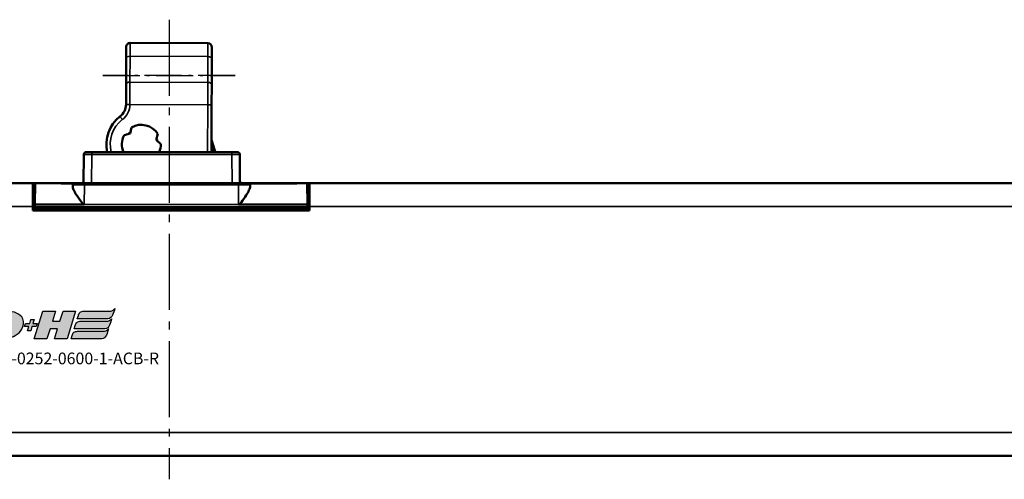
# Model space of a CAD drawing. Extents: x 5106 to 8369, y 352 to 2074.
# Drawn here: x 7909 to 8035, y 1342 to 1401 of the extents above; entities that cross this region are included whole.
import ezdxf

# ---------------------------------------------------------------- set-up
doc = ezdxf.new("R2010")
doc.units = 0
doc.linetypes.add('AM_DIN_G_W050', pattern=[13.75, 9.75, -1.5, 1, -1.5])
doc.linetypes.add('AM_DIN_G_W050x2', pattern=[6.875, 4.75, -0.875, 0.375, -0.875])
doc.layers.get('0').update_dxf_attribs({"lineweight": 25})
doc.layers.add('AM_7', color=4, linetype='AM_DIN_G_W050', lineweight=25, plot=False)
doc.layers.add('DH_LOGO', color=1, linetype='Continuous')
doc.layers.add('DH_SCHRIFT', color=2, linetype='Continuous')
doc.layers.add('Sichtbar (ISO)', color=7, linetype='Continuous', lineweight=50)
doc.layers.add('Sichtbar schmal (ISO)', color=3, linetype='Continuous', lineweight=35)
doc.styles.get("Standard").update_dxf_attribs({"font": 'ARIALN.TTF'})

# ---------------------------------------------------------------- blocks, each defined once
blk = doc.blocks.new('CDC-0252-0600-1-ACB-R_TYPBEZEICHNUNG')
at = {"layer": 'DH_LOGO'}
h = blk.add_hatch(color=256, dxfattribs=at)
edge = h.paths.add_edge_path()
edge.add_spline(control_points=[(12.54, 2.57), (12.54, 2.57), (16.48, 2.58), (16.48, 2.58)], knot_values=[0.875, 0.875, 0.875, 0.875, 1, 1, 1, 1], degree=3, periodic=0)
edge.add_spline(control_points=[(16.48, 2.58), (16.78, 2.58), (16.96, 2.79), (17.08, 3.05)], knot_values=[0.75, 0.75, 0.75, 0.75, 0.875, 0.875, 0.875, 0.875], degree=3, periodic=0)
edge.add_spline(control_points=[(17.08, 3.05), (17.2, 3.3), (17.28, 3.59), (17.37, 3.87)], knot_values=[0.625, 0.625, 0.625, 0.625, 0.75, 0.75, 0.75, 0.75], degree=3, periodic=0)
edge.add_spline(control_points=[(17.37, 3.87), (17.22, 3.75), (17.06, 3.55), (16.85, 3.54)], knot_values=[0.5, 0.5, 0.5, 0.5, 0.625, 0.625, 0.625, 0.625], degree=3, periodic=0)
edge.add_spline(control_points=[(16.85, 3.54), (16.85, 3.54), (13.35, 3.54), (13.35, 3.54)], knot_values=[0.375, 0.375, 0.375, 0.375, 0.5, 0.5, 0.5, 0.5], degree=3, periodic=0)
edge.add_spline(control_points=[(13.35, 3.54), (13.24, 3.54), (13.03, 3.51), (12.91, 3.41)], knot_values=[0.25, 0.25, 0.25, 0.25, 0.375, 0.375, 0.375, 0.375], degree=3, periodic=0)
edge.add_spline(control_points=[(12.91, 3.41), (12.79, 3.31), (12.72, 3.15), (12.68, 3)], knot_values=[0.125, 0.125, 0.125, 0.125, 0.25, 0.25, 0.25, 0.25], degree=3, periodic=0)
edge.add_spline(control_points=[(12.68, 3), (12.68, 3), (12.54, 2.57), (12.54, 2.57)], knot_values=[0, 0, 0, 0, 0.125, 0.125, 0.125, 0.125], degree=3, periodic=0)
h = blk.add_hatch(color=256, dxfattribs=at)
edge = h.paths.add_edge_path()
edge.add_spline(control_points=[(5.43, 1.25), (5.63, 1.65), (5.71, 2.13), (5.56, 2.55)], knot_values=[0.375, 0.375, 0.375, 0.375, 0.5, 0.5, 0.5, 0.5], degree=3, periodic=0)
edge.add_spline(control_points=[(5.56, 2.55), (5.23, 3.29), (4.36, 3.5), (3.62, 3.54)], knot_values=[0.5, 0.5, 0.5, 0.5, 0.625, 0.625, 0.625, 0.625], degree=3, periodic=0)
edge.add_spline(control_points=[(3.62, 3.54), (3.62, 3.54), (3.53, 3.54), (3.53, 3.54)], knot_values=[0.625, 0.625, 0.625, 0.625, 0.75, 0.75, 0.75, 0.75], degree=3, periodic=0)
edge.add_spline(control_points=[(3.53, 3.54), (3.53, 3.54), (1.1, 3.54), (1.1, 3.54)], knot_values=[0.75, 0.75, 0.75, 0.75, 0.875, 0.875, 0.875, 0.875], degree=3, periodic=0)
edge.add_spline(control_points=[(1.1, 3.54), (1.1, 3.54), (0, 0), (0, 0)], knot_values=[0.875, 0.875, 0.875, 0.875, 1, 1, 1, 1], degree=3, periodic=0)
edge.add_spline(control_points=[(0, 0), (0, 0), (2.61, 0), (2.61, 0)], knot_values=[0, 0, 0, 0, 0.125, 0.125, 0.125, 0.125], degree=3, periodic=0)
edge.add_spline(control_points=[(2.61, 0), (3.3, 0.01), (3.95, 0.1), (4.56, 0.42)], knot_values=[0.125, 0.125, 0.125, 0.125, 0.25, 0.25, 0.25, 0.25], degree=3, periodic=0)
edge.add_spline(control_points=[(4.56, 0.42), (4.93, 0.64), (5.22, 0.87), (5.43, 1.25)], knot_values=[0.25, 0.25, 0.25, 0.25, 0.375, 0.375, 0.375, 0.375], degree=3, periodic=0)
edge = h.paths.add_edge_path(flags=16)
edge.add_spline(control_points=[(3.67, 2.47), (4.21, 2.21), (4.04, 1.63), (3.68, 1.29)], knot_values=[0.25, 0.25, 0.25, 0.25, 0.5, 0.5, 0.5, 0.5], degree=3, periodic=0)
edge.add_spline(control_points=[(3.68, 1.29), (3.24, 0.87), (2.49, 0.96), (1.93, 0.96)], knot_values=[0.5, 0.5, 0.5, 0.5, 0.75, 0.75, 0.75, 0.75], degree=3, periodic=0)
edge.add_spline(control_points=[(1.93, 0.96), (1.93, 0.96), (2.44, 2.58), (2.44, 2.58)], knot_values=[0.75, 0.75, 0.75, 0.75, 1, 1, 1, 1], degree=3, periodic=0)
edge.add_spline(control_points=[(2.44, 2.58), (2.82, 2.58), (3.31, 2.62), (3.67, 2.47)], knot_values=[0, 0, 0, 0, 0.25, 0.25, 0.25, 0.25], degree=3, periodic=0)
h = blk.add_hatch(color=256, dxfattribs=at)
edge = h.paths.add_edge_path()
edge.add_spline(control_points=[(10, 1.29), (10, 1.29), (9.61, 0), (9.61, 0)], knot_values=[0.583333, 0.583333, 0.583333, 0.583333, 0.666667, 0.666667, 0.666667, 0.666667], degree=3, periodic=0)
edge.add_spline(control_points=[(9.61, 0), (9.61, 0), (11.23, 0), (11.23, 0)], knot_values=[0.5, 0.5, 0.5, 0.5, 0.583333, 0.583333, 0.583333, 0.583333], degree=3, periodic=0)
edge.add_spline(control_points=[(11.23, 0), (11.23, 0), (12.33, 3.54), (12.33, 3.54)], knot_values=[0.416667, 0.416667, 0.416667, 0.416667, 0.5, 0.5, 0.5, 0.5], degree=3, periodic=0)
edge.add_spline(control_points=[(12.33, 3.54), (12.33, 3.54), (10.71, 3.54), (10.71, 3.54)], knot_values=[0.333333, 0.333333, 0.333333, 0.333333, 0.416667, 0.416667, 0.416667, 0.416667], degree=3, periodic=0)
edge.add_spline(control_points=[(10.71, 3.54), (10.71, 3.54), (10.3, 2.25), (10.3, 2.25)], knot_values=[0.25, 0.25, 0.25, 0.25, 0.333333, 0.333333, 0.333333, 0.333333], degree=3, periodic=0)
edge.add_spline(control_points=[(10.3, 2.25), (10.3, 2.25), (9.34, 2.25), (9.34, 2.25)], knot_values=[0.166667, 0.166667, 0.166667, 0.166667, 0.25, 0.25, 0.25, 0.25], degree=3, periodic=0)
edge.add_spline(control_points=[(9.34, 2.25), (9.34, 2.25), (9.74, 3.54), (9.74, 3.54)], knot_values=[0.083333, 0.083333, 0.083333, 0.083333, 0.166667, 0.166667, 0.166667, 0.166667], degree=3, periodic=0)
edge.add_spline(control_points=[(9.74, 3.54), (9.74, 3.54), (8.11, 3.54), (8.11, 3.54)], knot_values=[0, 0, 0, 0, 0.083333, 0.083333, 0.083333, 0.083333], degree=3, periodic=0)
edge.add_spline(control_points=[(8.11, 3.54), (8.11, 3.54), (7.01, 0), (7.01, 0)], knot_values=[0.916667, 0.916667, 0.916667, 0.916667, 1, 1, 1, 1], degree=3, periodic=0)
edge.add_spline(control_points=[(7.01, 0), (7.01, 0), (8.64, 0), (8.64, 0)], knot_values=[0.833333, 0.833333, 0.833333, 0.833333, 0.916667, 0.916667, 0.916667, 0.916667], degree=3, periodic=0)
edge.add_spline(control_points=[(8.64, 0), (8.64, 0), (9.04, 1.29), (9.04, 1.29)], knot_values=[0.75, 0.75, 0.75, 0.75, 0.833333, 0.833333, 0.833333, 0.833333], degree=3, periodic=0)
edge.add_spline(control_points=[(9.04, 1.29), (9.04, 1.29), (10, 1.29), (10, 1.29)], knot_values=[0.666667, 0.666667, 0.666667, 0.666667, 0.75, 0.75, 0.75, 0.75], degree=3, periodic=0)
h = blk.add_hatch(color=256, dxfattribs=at)
edge = h.paths.add_edge_path()
edge.add_spline(control_points=[(16.45, 2.25), (16.45, 2.25), (12.95, 2.25), (12.95, 2.25)], knot_values=[0.375, 0.375, 0.375, 0.375, 0.5, 0.5, 0.5, 0.5], degree=3, periodic=0)
edge.add_spline(control_points=[(12.95, 2.25), (12.84, 2.25), (12.63, 2.22), (12.51, 2.13)], knot_values=[0.25, 0.25, 0.25, 0.25, 0.375, 0.375, 0.375, 0.375], degree=3, periodic=0)
edge.add_spline(control_points=[(12.51, 2.13), (12.39, 2.02), (12.33, 1.86), (12.28, 1.71)], knot_values=[0.125, 0.125, 0.125, 0.125, 0.25, 0.25, 0.25, 0.25], degree=3, periodic=0)
edge.add_spline(control_points=[(12.28, 1.71), (12.28, 1.71), (12.15, 1.29), (12.15, 1.29)], knot_values=[0, 0, 0, 0, 0.125, 0.125, 0.125, 0.125], degree=3, periodic=0)
edge.add_spline(control_points=[(12.15, 1.29), (12.15, 1.29), (16.08, 1.29), (16.08, 1.29)], knot_values=[0.875, 0.875, 0.875, 0.875, 1, 1, 1, 1], degree=3, periodic=0)
edge.add_spline(control_points=[(16.08, 1.29), (16.38, 1.29), (16.56, 1.5), (16.69, 1.76)], knot_values=[0.75, 0.75, 0.75, 0.75, 0.875, 0.875, 0.875, 0.875], degree=3, periodic=0)
edge.add_spline(control_points=[(16.69, 1.76), (16.8, 2.01), (16.88, 2.31), (16.97, 2.58)], knot_values=[0.625, 0.625, 0.625, 0.625, 0.75, 0.75, 0.75, 0.75], degree=3, periodic=0)
edge.add_spline(control_points=[(16.97, 2.58), (16.82, 2.47), (16.66, 2.26), (16.45, 2.25)], knot_values=[0.5, 0.5, 0.5, 0.5, 0.625, 0.625, 0.625, 0.625], degree=3, periodic=0)
h = blk.add_hatch(color=256, dxfattribs=at)
edge = h.paths.add_edge_path()
edge.add_spline(control_points=[(6.43, 1.97), (6.43, 1.97), (5.89, 1.97), (5.89, 1.97)], knot_values=[0.416667, 0.416667, 0.416667, 0.416667, 0.5, 0.5, 0.5, 0.5], degree=3, periodic=0)
edge.add_spline(control_points=[(5.89, 1.97), (5.89, 1.97), (5.76, 1.56), (5.76, 1.56)], knot_values=[0.333333, 0.333333, 0.333333, 0.333333, 0.416667, 0.416667, 0.416667, 0.416667], degree=3, periodic=0)
edge.add_spline(control_points=[(5.76, 1.56), (5.76, 1.56), (6.31, 1.56), (6.31, 1.56)], knot_values=[0.25, 0.25, 0.25, 0.25, 0.333333, 0.333333, 0.333333, 0.333333], degree=3, periodic=0)
edge.add_spline(control_points=[(6.31, 1.56), (6.31, 1.56), (6.14, 1.04), (6.14, 1.04)], knot_values=[0.166667, 0.166667, 0.166667, 0.166667, 0.25, 0.25, 0.25, 0.25], degree=3, periodic=0)
edge.add_spline(control_points=[(6.14, 1.04), (6.14, 1.04), (6.56, 1.04), (6.56, 1.04)], knot_values=[0.083333, 0.083333, 0.083333, 0.083333, 0.166667, 0.166667, 0.166667, 0.166667], degree=3, periodic=0)
edge.add_spline(control_points=[(6.56, 1.04), (6.56, 1.04), (6.72, 1.56), (6.72, 1.56)], knot_values=[0, 0, 0, 0, 0.083333, 0.083333, 0.083333, 0.083333], degree=3, periodic=0)
edge.add_spline(control_points=[(6.72, 1.56), (6.72, 1.56), (7.27, 1.56), (7.27, 1.56)], knot_values=[0.916667, 0.916667, 0.916667, 0.916667, 1, 1, 1, 1], degree=3, periodic=0)
edge.add_spline(control_points=[(7.27, 1.56), (7.27, 1.56), (7.4, 1.97), (7.4, 1.97)], knot_values=[0.833333, 0.833333, 0.833333, 0.833333, 0.916667, 0.916667, 0.916667, 0.916667], degree=3, periodic=0)
edge.add_spline(control_points=[(7.4, 1.97), (7.4, 1.97), (6.85, 1.97), (6.85, 1.97)], knot_values=[0.75, 0.75, 0.75, 0.75, 0.833333, 0.833333, 0.833333, 0.833333], degree=3, periodic=0)
edge.add_spline(control_points=[(6.85, 1.97), (6.85, 1.97), (7.01, 2.49), (7.01, 2.49)], knot_values=[0.666667, 0.666667, 0.666667, 0.666667, 0.75, 0.75, 0.75, 0.75], degree=3, periodic=0)
edge.add_spline(control_points=[(7.01, 2.49), (7.01, 2.49), (6.59, 2.49), (6.59, 2.49)], knot_values=[0.583333, 0.583333, 0.583333, 0.583333, 0.666667, 0.666667, 0.666667, 0.666667], degree=3, periodic=0)
edge.add_spline(control_points=[(6.59, 2.49), (6.59, 2.49), (6.43, 1.97), (6.43, 1.97)], knot_values=[0.5, 0.5, 0.5, 0.5, 0.583333, 0.583333, 0.583333, 0.583333], degree=3, periodic=0)
h = blk.add_hatch(color=256, dxfattribs=at)
edge = h.paths.add_edge_path()
edge.add_spline(control_points=[(16.05, 0.97), (16.05, 0.97), (12.55, 0.96), (12.55, 0.96)], knot_values=[0.375, 0.375, 0.375, 0.375, 0.5, 0.5, 0.5, 0.5], degree=3, periodic=0)
edge.add_spline(control_points=[(12.55, 0.96), (12.44, 0.96), (12.23, 0.94), (12.11, 0.84)], knot_values=[0.25, 0.25, 0.25, 0.25, 0.375, 0.375, 0.375, 0.375], degree=3, periodic=0)
edge.add_spline(control_points=[(12.11, 0.84), (11.99, 0.74), (11.93, 0.58), (11.88, 0.42)], knot_values=[0.125, 0.125, 0.125, 0.125, 0.25, 0.25, 0.25, 0.25], degree=3, periodic=0)
edge.add_spline(control_points=[(11.88, 0.42), (11.88, 0.42), (11.75, 0), (11.75, 0)], knot_values=[0, 0, 0, 0, 0.125, 0.125, 0.125, 0.125], degree=3, periodic=0)
edge.add_spline(control_points=[(11.75, 0), (11.75, 0), (15.68, 0), (15.68, 0)], knot_values=[0.875, 0.875, 0.875, 0.875, 1, 1, 1, 1], degree=3, periodic=0)
edge.add_spline(control_points=[(15.68, 0), (15.98, 0), (16.17, 0.21), (16.29, 0.47)], knot_values=[0.75, 0.75, 0.75, 0.75, 0.875, 0.875, 0.875, 0.875], degree=3, periodic=0)
edge.add_spline(control_points=[(16.29, 0.47), (16.4, 0.73), (16.48, 1.02), (16.57, 1.3)], knot_values=[0.625, 0.625, 0.625, 0.625, 0.75, 0.75, 0.75, 0.75], degree=3, periodic=0)
edge.add_spline(control_points=[(16.57, 1.3), (16.43, 1.18), (16.26, 0.98), (16.05, 0.97)], knot_values=[0.5, 0.5, 0.5, 0.5, 0.625, 0.625, 0.625, 0.625], degree=3, periodic=0)
for points in [[(16.85, 3.54), (17.06, 3.55), (17.22, 3.75), (17.37, 3.87)], [(16.85, 3.54), (17.06, 3.55), (17.22, 3.75), (17.37, 3.87)], [(17.37, 3.87), (17.28, 3.59), (17.2, 3.3), (17.08, 3.05)], [(17.37, 3.87), (17.28, 3.59), (17.2, 3.3), (17.08, 3.05)], [(1.1, 3.54), (1.1, 3.54), (0, 0), (0, 0)], [(1.1, 3.54), (1.1, 3.54), (0, 0), (0, 0)], [(3.53, 3.54), (3.53, 3.54), (1.1, 3.54), (1.1, 3.54)], [(3.53, 3.54), (3.53, 3.54), (1.1, 3.54), (1.1, 3.54)], [(1.93, 0.96), (1.93, 0.96), (2.44, 2.58), (2.44, 2.58)], [(1.93, 0.96), (1.93, 0.96), (2.44, 2.58), (2.44, 2.58)], [(2.44, 2.58), (2.82, 2.58), (3.31, 2.62), (3.67, 2.47)], [(2.44, 2.58), (2.82, 2.58), (3.31, 2.62), (3.67, 2.47)], [(3.62, 3.54), (3.62, 3.54), (3.53, 3.54), (3.53, 3.54)], [(3.62, 3.54), (3.62, 3.54), (3.53, 3.54), (3.53, 3.54)], [(5.56, 2.55), (5.23, 3.29), (4.36, 3.5), (3.62, 3.54)], [(5.56, 2.55), (5.23, 3.29), (4.36, 3.5), (3.62, 3.54)], [(5.43, 1.25), (5.63, 1.65), (5.71, 2.13), (5.56, 2.55)], [(5.43, 1.25), (5.63, 1.65), (5.71, 2.13), (5.56, 2.55)], [(7.01, 0), (7.01, 0), (8.11, 3.54), (8.11, 3.54)], [(8.11, 3.54), (8.11, 3.54), (9.74, 3.54), (9.74, 3.54)], [(9.74, 3.54), (9.74, 3.54), (9.34, 2.25), (9.34, 2.25)], [(10.3, 2.25), (10.3, 2.25), (10.71, 3.54), (10.71, 3.54)], [(10.71, 3.54), (10.71, 3.54), (12.33, 3.54), (12.33, 3.54)], [(12.33, 3.54), (12.33, 3.54), (11.23, 0), (11.23, 0)], [(12.54, 2.57), (12.54, 2.57), (12.68, 3), (12.68, 3)], [(12.54, 2.57), (12.54, 2.57), (12.68, 3), (12.68, 3)], [(16.48, 2.58), (16.48, 2.58), (12.54, 2.57), (12.54, 2.57)], [(16.48, 2.58), (16.48, 2.58), (12.54, 2.57), (12.54, 2.57)], [(12.68, 3), (12.72, 3.15), (12.79, 3.31), (12.91, 3.41)], [(12.68, 3), (12.72, 3.15), (12.79, 3.31), (12.91, 3.41)], [(12.91, 3.41), (13.03, 3.51), (13.24, 3.54), (13.35, 3.54)], [(12.91, 3.41), (13.03, 3.51), (13.24, 3.54), (13.35, 3.54)], [(13.35, 3.54), (13.35, 3.54), (16.85, 3.54), (16.85, 3.54)], [(13.35, 3.54), (13.35, 3.54), (16.85, 3.54), (16.85, 3.54)], [(16.45, 2.25), (16.66, 2.26), (16.82, 2.47), (16.97, 2.58)], [(16.45, 2.25), (16.66, 2.26), (16.82, 2.47), (16.97, 2.58)], [(17.08, 3.05), (16.96, 2.79), (16.78, 2.58), (16.48, 2.58)], [(17.08, 3.05), (16.96, 2.79), (16.78, 2.58), (16.48, 2.58)], [(16.97, 2.58), (16.88, 2.31), (16.8, 2.01), (16.69, 1.76)], [(16.97, 2.58), (16.88, 2.31), (16.8, 2.01), (16.69, 1.76)], [(3.68, 1.29), (3.24, 0.87), (2.49, 0.96), (1.93, 0.96)], [(3.68, 1.29), (3.24, 0.87), (2.49, 0.96), (1.93, 0.96)], [(3.67, 2.47), (4.21, 2.21), (4.04, 1.63), (3.68, 1.29)], [(3.67, 2.47), (4.21, 2.21), (4.04, 1.63), (3.68, 1.29)], [(5.76, 1.56), (5.76, 1.56), (5.89, 1.97), (5.89, 1.97)], [(6.31, 1.56), (6.31, 1.56), (5.76, 1.56), (5.76, 1.56)], [(5.89, 1.97), (5.89, 1.97), (6.43, 1.97), (6.43, 1.97)], [(6.14, 1.04), (6.14, 1.04), (6.31, 1.56), (6.31, 1.56)], [(6.43, 1.97), (6.43, 1.97), (6.59, 2.49), (6.59, 2.49)], [(6.72, 1.56), (6.72, 1.56), (6.56, 1.04), (6.56, 1.04)], [(6.59, 2.49), (6.59, 2.49), (7.01, 2.49), (7.01, 2.49)], [(7.27, 1.56), (7.27, 1.56), (6.72, 1.56), (6.72, 1.56)], [(7.01, 2.49), (7.01, 2.49), (6.85, 1.97), (6.85, 1.97)], [(6.85, 1.97), (6.85, 1.97), (7.4, 1.97), (7.4, 1.97)], [(7.4, 1.97), (7.4, 1.97), (7.27, 1.56), (7.27, 1.56)], [(9.04, 1.29), (9.04, 1.29), (8.64, 0), (8.64, 0)], [(10, 1.29), (10, 1.29), (9.04, 1.29), (9.04, 1.29)], [(9.34, 2.25), (9.34, 2.25), (10.3, 2.25), (10.3, 2.25)], [(9.61, 0), (9.61, 0), (10, 1.29), (10, 1.29)], [(12.15, 1.29), (12.15, 1.29), (12.28, 1.71), (12.28, 1.71)], [(12.15, 1.29), (12.15, 1.29), (12.28, 1.71), (12.28, 1.71)], [(16.08, 1.29), (16.08, 1.29), (12.15, 1.29), (12.15, 1.29)], [(16.08, 1.29), (16.08, 1.29), (12.15, 1.29), (12.15, 1.29)], [(12.28, 1.71), (12.33, 1.86), (12.39, 2.02), (12.51, 2.13)], [(12.28, 1.71), (12.33, 1.86), (12.39, 2.02), (12.51, 2.13)], [(12.51, 2.13), (12.63, 2.22), (12.84, 2.25), (12.95, 2.25)], [(12.51, 2.13), (12.63, 2.22), (12.84, 2.25), (12.95, 2.25)], [(12.95, 2.25), (12.95, 2.25), (16.45, 2.25), (16.45, 2.25)], [(12.95, 2.25), (12.95, 2.25), (16.45, 2.25), (16.45, 2.25)], [(16.05, 0.97), (16.26, 0.98), (16.43, 1.18), (16.57, 1.3)], [(16.05, 0.97), (16.26, 0.98), (16.43, 1.18), (16.57, 1.3)], [(16.69, 1.76), (16.56, 1.5), (16.38, 1.29), (16.08, 1.29)], [(16.69, 1.76), (16.56, 1.5), (16.38, 1.29), (16.08, 1.29)], [(16.57, 1.3), (16.48, 1.02), (16.4, 0.73), (16.29, 0.47)], [(16.57, 1.3), (16.48, 1.02), (16.4, 0.73), (16.29, 0.47)], [(0, 0), (0, 0), (2.61, 0), (2.61, 0)], [(0, 0), (0, 0), (2.61, 0), (2.61, 0)], [(2.61, 0), (3.3, 0.01), (3.95, 0.1), (4.56, 0.42)], [(2.61, 0), (3.3, 0.01), (3.95, 0.1), (4.56, 0.42)], [(4.56, 0.42), (4.93, 0.64), (5.22, 0.87), (5.43, 1.25)], [(4.56, 0.42), (4.93, 0.64), (5.22, 0.87), (5.43, 1.25)], [(6.56, 1.04), (6.56, 1.04), (6.14, 1.04), (6.14, 1.04)], [(8.64, 0), (8.64, 0), (7.01, 0), (7.01, 0)], [(11.23, 0), (11.23, 0), (9.61, 0), (9.61, 0)], [(11.75, 0), (11.75, 0), (11.88, 0.42), (11.88, 0.42)], [(11.75, 0), (11.75, 0), (11.88, 0.42), (11.88, 0.42)], [(15.68, 0), (15.68, 0), (11.75, 0), (11.75, 0)], [(15.68, 0), (15.68, 0), (11.75, 0), (11.75, 0)], [(11.88, 0.42), (11.93, 0.58), (11.99, 0.74), (12.11, 0.84)], [(11.88, 0.42), (11.93, 0.58), (11.99, 0.74), (12.11, 0.84)], [(12.11, 0.84), (12.23, 0.94), (12.44, 0.96), (12.55, 0.96)], [(12.11, 0.84), (12.23, 0.94), (12.44, 0.96), (12.55, 0.96)], [(12.55, 0.96), (12.55, 0.96), (16.05, 0.97), (16.05, 0.97)], [(12.55, 0.96), (12.55, 0.96), (16.05, 0.97), (16.05, 0.97)], [(16.29, 0.47), (16.17, 0.21), (15.98, 0), (15.68, 0)], [(16.29, 0.47), (16.17, 0.21), (15.98, 0), (15.68, 0)]]:
    blk.add_open_spline(points, degree=3, dxfattribs=at)
at = {"layer": 'DH_SCHRIFT', "insert": (0.06, -1.77), "char_height": 1.5, "attachment_point": 1}
blk.add_mtext_dynamic_manual_height_columns('CDC-0252-0600-1-ACB-R', width=14.0171, gutter_width=12.5, heights=[0], dxfattribs=at)
blk = doc.blocks.new('CDC-0252-0600-1-ACB-R_Drive_B')
at = {"layer": 'AM_7'}
blk.add_line((367.23, 30.48), (367.23, -28.5), dxfattribs=at)
at = {"layer": 'AM_7', "linetype": 'AM_DIN_G_W050x2'}
blk.add_line((358.71, 23.32), (375.71, 23.32), dxfattribs=at)
at = {"layer": 'Sichtbar (ISO)'}
for p, q in [((356.29, 13.2), (356.26, 9.5)), ((356.59, 13.5), (357.29, 13.5)), ((375.31, 13.5), (357.29, 13.5)), ((372.67, 13.5), (372.97, 13.5)), ((375.31, 13.5), (376.01, 13.5)), ((376.34, 9.5), (376.31, 13.2)), ((2.5, 9.5), (349.75, 9.5)), ((349.75, 9.5), (350.07, 9.5)), ((349.75, 9.5), (349.75, 6.5)), ((349.85, 6.75), (349.87, 9.3)), ((353.07, 9.5), (350.07, 9.5)), ((353.36, 9.5), (353.07, 9.5)), ((355.05, 9.5), (354.05, 9.5)), ((354.05, 9.46), (354.55, 9.46)), ((354.55, 9.46), (354.92, 9.45)), ((354.85, 9.3), (354.85, 9.12)), ((355.05, 9.5), (356.35, 9.5)), ((357.03, 9.5), (356.35, 9.5)), ((357.26, 9.5), (357.03, 9.5)), ((357.26, 9.5), (375.34, 9.5)), ((375.57, 9.5), (375.34, 9.5)), ((376.15, 9.5), (375.57, 9.5)), ((376.15, 9.5), (377.45, 9.5)), ((382.94, 9.5), (377.45, 9.5)), ((377.58, 9.45), (382.97, 9.45)), ((377.65, 9.12), (377.65, 9.3)), ((382.94, 9.5), (383.64, 9.5)), ((383.95, 9.5), (383.64, 9.5)), ((383.95, 9.5), (384.93, 9.5)), ((384.93, 9.5), (385.25, 9.5)), ((385.13, 9.3), (385.15, 6.75)), ((385.25, 9.5), (527.5, 9.5)), ((385.25, 6.5), (385.25, 9.5)), ((349.86, 8), (349.75, 8)), ((349.86, 7.7), (349.75, 7.7)), ((385.25, 8), (385.14, 8)), ((349.85, 6.75), (349.75, 6.75)), ((349.75, 6), (349.75, 6.5)), ((349.75, 6.5), (349.85, 6.5)), ((349.85, 6.75), (349.85, 6.45)), ((350.05, 6.75), (350.05, 6.75)), ((356.33, 6.75), (350.05, 6.75)), ((384.95, 6.75), (376.17, 6.75)), ((384.95, 6.75), (384.95, 6.75)), ((385.25, 6.75), (385.15, 6.75)), ((385.15, 6.45), (385.15, 6.75)), ((385.25, 6.5), (385.25, 6)), ((385.25, 6), (349.75, 6)), ((350.05, 6.25), (384.95, 6.25)), ((352.14, 6.25), (351.68, 6)), ((358.94, 6.25), (358.93, 6)), ((362.85, 6.25), (362.85, 6)), ((364.42, 6), (364.42, 6.25)), ((372.64, 6.25), (372.63, 6)), ((372.64, 6.25), (372.63, 6)), ((375.39, 6), (375.39, 6.25)), ((384.95, 6.25), (385.25, 6.25)), ((2.5, -25.5), (527.5, -25.5))]:
    blk.add_line(p, q, dxfattribs=at)
for centre, radius, start, end in [((356.59, 13.2), 0.3, 90, 179.5), ((376.01, 13.2), 0.3, 0.5, 90), ((350.07, 9.3), 0.2, 90, 179.5), ((353.36, 9.2), 0.3, 90, 103.8254), ((355.05, 9.3), 0.2, 90, 179.5), ((355.96, 9.8), 0.3, 270, 359.5), ((376.64, 9.8), 0.3, 180.5, 270), ((377.45, 9.3), 0.2, 0.5, 90), ((383.64, 9.2), 0.3, 74.9616, 90), ((384.93, 9.3), 0.2, 0.5, 90), ((350.05, 6.45), 0.2, 180.5, 270), ((384.95, 6.45), 0.2, 270, 359.5), ((363.63, 4.98), 4.5, 163.542, 166.8349), ((363.63, 4.98), 1.81, 135.0636, 145.4019), ((363.63, 4.98), 1.79, 134.4195, 144.9578), ((363.63, 4.98), 1.79, 35.0422, 45.5805), ((363.63, 4.98), 1.81, 34.5981, 44.9364), ((375.13, 4.65), 1.6, 90, 122.4617)]:
    blk.add_arc(centre, radius, start, end, dxfattribs=at)
for points, knots in [([(372.99, 13.5), (372.99, 13.5), (372.98, 13.5), (372.98, 13.5), (372.98, 13.5), (372.97, 13.5)], [0.065346899, 0.065346899, 0.065346899, 0.065346899, 0.066242919, 0.066242919, 0.067864898, 0.067864898, 0.067864898, 0.067864898]), ([(353.07, 9.5), (353.12, 9.5), (353.18, 9.5), (353.29, 9.49), (353.35, 9.49), (353.48, 9.48), (353.55, 9.47), (353.68, 9.46), (353.75, 9.46), (353.9, 9.46), (353.97, 9.46), (354.05, 9.46)], [0, 0, 0, 0, 0.0227331, 0.0227331, 0.0454661, 0.0454661, 0.0681992, 0.0681992, 0.0909323, 0.0909323, 0.1136653, 0.1136653, 0.1136653, 0.1136653]), ([(354.05, 9.5), (354.01, 9.5), (353.98, 9.5), (353.8, 9.5), (353.66, 9.5), (353.48, 9.5), (353.42, 9.5), (353.37, 9.5), (353.36, 9.5), (353.36, 9.5)], [-0.782974, -0.782974, -0.782974, -0.782974, -0.621026, -0.621026, 0.002974, 0.002974, 0.482974, 0.482974, 0.782974, 0.782974, 0.782974, 0.782974]), ([(356.33, 6.75), (356.3, 6.75), (356.28, 6.76), (356.24, 6.78), (356.23, 6.79), (356.18, 6.83), (356.15, 6.86), (356.05, 6.97), (355.99, 7.06), (355.7, 7.44), (355.45, 7.81), (355.16, 8.29), (355.05, 8.48), (354.89, 8.84), (354.85, 8.99), (354.85, 9.12)], [0.5598395, 0.5598395, 0.5598395, 0.5598395, 0.5674405, 0.5674405, 0.5750416, 0.5750416, 0.5902437, 0.5902437, 0.620648, 0.620648, 0.7363058, 0.7363058, 0.8111368, 0.8111368, 0.8859546, 0.8859546, 0.8859546, 0.8859546]), ([(377.65, 9.12), (377.65, 8.98), (377.59, 8.8), (377.4, 8.39), (377.27, 8.16), (376.96, 7.68), (376.73, 7.35), (376.47, 7.01), (376.42, 6.93), (376.33, 6.84), (376.3, 6.81), (376.26, 6.78), (376.25, 6.77), (376.21, 6.76), (376.2, 6.75), (376.17, 6.75)], [0.2330059, 0.2330059, 0.2330059, 0.2330059, 0.3175814, 0.3175814, 0.4021701, 0.4021701, 0.5071836, 0.5071836, 0.5327113, 0.5327113, 0.5454751, 0.5454751, 0.5518571, 0.5518571, 0.558239, 0.558239, 0.558239, 0.558239]), ([(383.95, 9.5), (383.9, 9.5), (383.85, 9.5), (383.73, 9.49), (383.67, 9.49), (383.54, 9.48), (383.47, 9.47), (383.34, 9.46), (383.26, 9.46), (383.12, 9.45), (383.04, 9.45), (382.97, 9.45)], [0, 0, 0, 0, 0.0230672, 0.0230672, 0.0461345, 0.0461345, 0.0692017, 0.0692017, 0.0922689, 0.0922689, 0.1153361, 0.1153361, 0.1153361, 0.1153361]), ([(350.05, 6.75), (350.03, 6.75), (350.01, 6.75), (349.97, 6.75), (349.95, 6.75), (349.91, 6.75), (349.89, 6.75), (349.87, 6.75), (349.86, 6.75), (349.85, 6.75), (349.85, 6.75), (349.85, 6.75)], [-0.01911859, -0.01911859, -0.01911859, -0.01911859, -0.01561829, -0.01561829, -0.0121174, -0.0121174, -0.00769794, -0.00769794, -0.00304817, -0.00304817, 0, 0, 0, 0]), ([(385.15, 6.75), (385.15, 6.75), (385.15, 6.75), (385.14, 6.75), (385.14, 6.75), (385.12, 6.75), (385.11, 6.75), (385.07, 6.75), (385.05, 6.75), (385, 6.75), (384.98, 6.75), (384.95, 6.75)], [-0.03228548, -0.03228548, -0.03228548, -0.03228548, -0.0274603, -0.0274603, -0.02343797, -0.02343797, -0.01561929, -0.01561929, -0.00780936, -0.00780936, 0, 0, 0, 0])]:
    blk.add_open_spline(points, degree=3, knots=knots, dxfattribs=at)
for points in [[(349.85, 6.75), (349.85, 6.75), (349.85, 6.75), (349.85, 6.75)], [(385.15, 6.75), (385.15, 6.75), (385.15, 6.75), (385.15, 6.75)]]:
    blk.add_open_spline(points, degree=3, dxfattribs=at)
at = {"layer": 'Sichtbar schmal (ISO)'}
for p, q in [((357.26, 9.5), (357.29, 13.2)), ((357.29, 13.2), (357.29, 13.5)), ((357.29, 13.2), (375.31, 13.2)), ((375.31, 13.5), (375.31, 13.2)), ((375.31, 13.2), (375.34, 9.5)), ((350.07, 9.5), (350.05, 6.75)), ((354.05, 9.45), (354.05, 9.46)), ((354.05, 9.45), (354.55, 9.45)), ((356.33, 6.75), (356.35, 9.3)), ((356.35, 9.5), (356.35, 9.3)), ((356.35, 9.3), (376.15, 9.3)), ((376.15, 9.5), (376.15, 9.3)), ((376.15, 9.3), (376.17, 6.75)), ((377.58, 9.45), (382.97, 9.45)), ((382.94, 9.5), (382.94, 9.45)), ((382.97, 9.45), (382.97, 9.45)), ((384.95, 6.75), (384.93, 9.5)), ((2.5, 6.5), (349.75, 6.5)), ((349.75, 7.5), (349.86, 7.5)), ((349.85, 6.7), (349.75, 6.7)), ((350.05, 6.45), (350.05, 6.75)), ((350.05, 6.45), (350.05, 6.25)), ((384.95, 6.45), (350.05, 6.45)), ((376.17, 6.75), (356.33, 6.75)), ((384.95, 6.75), (384.95, 6.45)), ((384.95, 6.25), (384.95, 6.45)), ((385.25, 6.63), (385.15, 6.63)), ((385.25, 6.5), (527.5, 6.5)), ((349.75, 6.2), (350.75, 6.2)), ((350.75, 6.2), (351.35, 6.2)), ((350.75, 6.2), (350.75, 6)), ((351.35, 6.2), (351.35, 6.25)), ((358.64, 6.25), (358.64, 6)), ((374.64, 6.17), (374.64, 6)), ((374.94, 6), (374.94, 6.24)), ((374.96, 6.24), (374.96, 6)), ((375.26, 6), (375.26, 6.25)), ((2.5, -22.5), (527.5, -22.5))]:
    blk.add_line(p, q, dxfattribs=at)
blk.add_arc((375.13, 4.65), 1.8, 117.2053, 131.3676, dxfattribs=at)
for centre, major_axis, ratio, start_param, end_param in [((357.29, 13.2), (1, 0), 0.002618, 1.570856, 3.141577), ((373.37, 13.8), (0.5, 0), 0.99999, 3.787136, 3.787255), ((375.31, 13.2), (1, 0), 0.002618, 0.000016, 1.570736), ((354.05, 9.2), (0, 0.3), 0.004773, 0, 0.55244), ((356.35, 9.3), (1.5, 0), 0.001163, 1.570864, 3.141584), ((376.15, 9.3), (1.5, 0), 0.001163, 0.000009, 1.570729), ((350.05, 6.45), (-0.2, -0.002), 0.008726, 4.712313, 6.283185), ((384.95, 6.45), (0.2, -0.002), 0.008726, 0, 1.570872), ((351.35, 6.2), (-0.595, 0.3), 0.002541, 4.716078, 4.874799), ((351.35, 6.2), (-0.295, 0.597), 0.000188, 1.486906, 1.566321)]:
    blk.add_ellipse(centre, major_axis=major_axis, ratio=ratio, start_param=start_param, end_param=end_param, dxfattribs=at)
for points, knots in [([(353.07, 9.5), (353.13, 9.5), (353.19, 9.5), (353.39, 9.48), (353.55, 9.47), (353.83, 9.46), (353.94, 9.45), (354.05, 9.45)], [0, 0, 0, 0, 0.0275588, 0.0275588, 0.0805475, 0.0805475, 0.1136653, 0.1136653, 0.1136653, 0.1136653]), ([(354.55, 9.45), (354.6, 9.45), (354.65, 9.45), (354.7, 9.45), (354.75, 9.45), (354.8, 9.45), (354.85, 9.45)], [0.48993189, 0.48993189, 0.48993189, 0.48993189, 0.50474658, 0.50474658, 0.50474658, 0.51997816, 0.51997816, 0.51997816, 0.51997816]), ([(382.97, 9.45), (383.03, 9.45), (383.08, 9.45), (383.34, 9.46), (383.53, 9.47), (383.79, 9.49), (383.88, 9.5), (383.95, 9.5)], [-0.1153361, -0.1153361, -0.1153361, -0.1153361, -0.0979336, -0.0979336, -0.0376668, -0.0376668, 0, 0, 0, 0])]:
    blk.add_open_spline(points, degree=3, knots=knots, dxfattribs=at)
for points in [[(354.55, 9.45), (354.55, 9.45), (354.55, 9.46), (354.55, 9.46)], [(354.85, 9.45), (354.87, 9.45), (354.9, 9.45), (354.92, 9.45)], [(350.75, 6.2), (350.75, 6.22), (350.75, 6.23), (350.75, 6.25)]]:
    blk.add_open_spline(points, degree=3, dxfattribs=at)
blk = doc.blocks.new('CDC-0252-0600-1-ACB-R_Drive+cable_B')
at = {"layer": 'AM_7'}
blk.add_line((367.23, 30.48), (367.23, -28.5), dxfattribs=at)
at = {"layer": 'AM_7', "linetype": 'AM_DIN_G_W050x2'}
blk.add_line((375.71, 23.32), (358.71, 23.32), dxfattribs=at)
blk.add_blockref('CDC-0252-0600-1-ACB-R_Drive_B', (0, 0))
blk = doc.blocks.new('CDC-0252-0600-1-ACB-R_Chainhead_B')
at = {"layer": 'AM_7'}
blk.add_line((1, 7.16), (1, -51.82), dxfattribs=at)
at = {"layer": 'AM_7', "linetype": 'AM_DIN_G_W050x2'}
blk.add_line((-7.52, 0), (9.48, 0), dxfattribs=at)
at = {"layer": 'Sichtbar (ISO)'}
for p, q in [((-4, 4.18), (6, 4.14)), ((-4.51, 2.19), (-4.5, 3.68)), ((6.5, 3.64), (6.49, 2.14)), ((-4.51, 2.19), (-4.52, -1.12)), ((6.48, -1.17), (6.49, 2.14)), ((-4.53, -3.69), (-4.52, -1.12)), ((6.48, -1.17), (6.47, -3.75)), ((6.44, -9.82), (6.47, -3.75)), ((-4.78, -7.67), (-4.01, -7.45)), ((-4.01, -7.45), (-3.82, -6.67)), ((-0.45, -7.48), (-0.64, -8.26)), ((-0.64, -8.26), (-0.06, -8.81)), ((6.86, -9.61), (6.45, -8.24))]:
    blk.add_line(p, q, dxfattribs=at)
for centre, radius, start, end in [((-4, 3.68), 0.5, 89.75, 179.75), ((6, 3.64), 0.5, 359.75, 89.75), ((-6.53, -3.68), 2, 307.7299, 359.5404), ((-2.56, -8.82), 4.5, 127.7299, 192.8396), ((-2.56, -8.82), 2.1, 131.9653, 140.8317), ((-2.56, -8.82), 2.5, 32.5447, 120.2523), ((-2.56, -8.82), 2.5, 152.5447, 203.5782), ((-2.56, -8.82), 2.1, 11.9653, 20.8317), ((-2.56, -8.82), 2.5, 336.4218, 0.2523), ((7.14, -9.52), 0.3, 196.6992, 218.4324), ((7.14, -9.52), 0.3, 218.4324, 270)]:
    blk.add_arc(centre, radius, start, end, dxfattribs=at)
for points, knots in [([(-4.53, -3.69), (-4.53, -3.69), (-4.53, -3.69), (-4.53, -3.69), (-4.53, -3.69), (-4.53, -3.7), (-4.53, -3.7), (-4.53, -3.7), (-4.53, -3.7), (-4.53, -3.7)], [0, 0, 0, 0, 0.0001143026, 0.0001143026, 0.0002971868, 0.0002971868, 0.0005898015, 0.0005898015, 0.0009144209, 0.0009144209, 0.0009144209, 0.0009144209]), ([(6.91, -9.71), (6.91, -9.71), (6.91, -9.71), (6.91, -9.71), (6.9, -9.71), (6.89, -9.72), (6.88, -9.73), (6.85, -9.75), (6.84, -9.76), (6.8, -9.79), (6.78, -9.81), (6.76, -9.82)], [-0.0302205, -0.0302205, -0.0302205, -0.0302205, -0.03008028, -0.03008028, -0.02284242, -0.02284242, -0.01561573, -0.01561573, -0.00780741, -0.00780741, 0, 0, 0, 0])]:
    blk.add_open_spline(points, degree=3, knots=knots, dxfattribs=at)
at = {"layer": 'Sichtbar schmal (ISO)'}
for p, q in [((-4, 4.18), (-4.01, 2.48)), ((5.99, 2.43), (6, 4.14)), ((-4.02, -0.84), (-4.01, 2.48)), ((-4.01, 2.48), (5.99, 2.43)), ((5.99, 2.43), (5.98, -0.88)), ((-4.02, -0.84), (-4.03, -3.69)), ((5.98, -0.88), (-4.02, -0.84)), ((5.97, -3.75), (5.98, -0.88)), ((-4.03, -3.7), (-4.53, -3.7)), ((-4.03, -3.7), (5.97, -3.75)), ((5.97, -3.75), (5.94, -9.82)), ((5.97, -3.75), (6.47, -3.75)), ((-5, -5.66), (-5.31, -5.27)), ((6.44, -8.91), (6.67, -9.65))]:
    blk.add_line(p, q, dxfattribs=at)
for centre, radius, start, end in [((-6.53, -3.68), 2.5, 307.7299, 359.5404), ((-2.56, -8.82), 4, 127.7299, 194.4775), ((7.14, -9.5), 0.5, 196.6992, 219.3293)]:
    blk.add_arc(centre, radius, start, end, dxfattribs=at)
for centre, major_axis, ratio, start_param, end_param in [((-4.01, 2.19), (-0.5, 0.002), 0.573576, 4.712389, 6.283185), ((5.99, 2.15), (0.5, -0.002), 0.573576, 0, 1.570796), ((-4.02, -1.12), (-0.5, 0.002), 0.573576, 4.712389, 6.283185), ((5.98, -1.17), (0.5, -0.002), 0.573576, 0, 1.570796), ((-4.03, -3.7), (-0.5, 0.002), 0.002032, 4.712389, 6.283185), ((6.67, -9.67), (0.192, 0.057), 0.099467, 0, 1.540965)]:
    blk.add_ellipse(centre, major_axis=major_axis, ratio=ratio, start_param=start_param, end_param=end_param, dxfattribs=at)
blk.add_open_spline([(-4.03, -3.7), (-4.03, -3.7), (-4.03, -3.7), (-4.03, -3.7), (-4.03, -3.7), (-4.03, -3.7), (-4.03, -3.7), (-4.03, -3.69), (-4.03, -3.69), (-4.03, -3.69)], degree=3, knots=[-0.0009144209, -0.0009144209, -0.0009144209, -0.0009144209, -0.0005898015, -0.0005898015, -0.0002971868, -0.0002971868, -0.0001143026, -0.0001143026, 0, 0, 0, 0], dxfattribs=at)
blk = doc.blocks.new('CDC-0252-0600-1-ACB-R_B')
at = {"layer": 'AM_7'}
blk.add_line((367.23, 30.49), (367.23, -28.5), dxfattribs=at)
at = {"layer": 'AM_7', "linetype": 'AM_DIN_G_W050x2'}
blk.add_line((358.71, 23.32), (375.71, 23.32), dxfattribs=at)
for name, p in [('CDC-0252-0600-1-ACB-R_Drive+cable_B', (0, 0)), ('CDC-0252-0600-1-ACB-R_Chainhead_B', (366.23, 23.32)), ('CDC-0252-0600-1-ACB-R_TYPBEZEICHNUNG', (342.9, -10.47))]:
    blk.add_blockref(name, p)

msp = doc.modelspace()

# ---------------------------------------------------------------- block references
msp.add_blockref('CDC-0252-0600-1-ACB-R_B', (7560.614, 1370.867))

doc.saveas('drawing.dxf')
